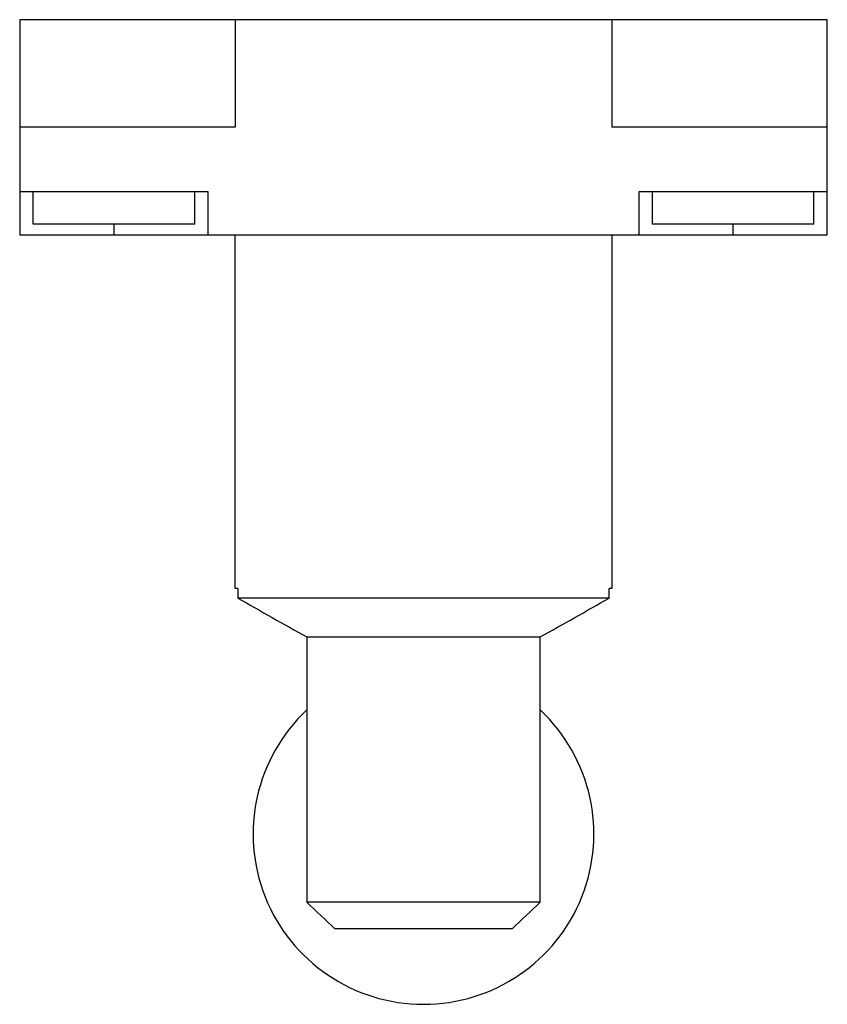
# Model space of a CAD drawing. Units: millimetres. Extents: x 5.1 to 43.2, y 11 to 57.5.
import ezdxf

# ---------------------------------------------------------------- set-up
doc = ezdxf.new("R2010")
doc.units = ezdxf.units.MM
doc.header["$LTSCALE"] = 4.439967
doc.layers.get('0').update_dxf_attribs({"linetype": 'CONTINUOUS'})

msp = doc.modelspace()

# ---------------------------------------------------------------- linework, layer by layer
at = {"color": 7}
for p, q in [((5.114, 57.464), (5.114, 47.304)), ((43.214, 57.464), (5.114, 57.464)), ((15.274, 57.464), (15.274, 52.384)), ((33.054, 57.464), (33.054, 52.384)), ((43.214, 47.304), (43.214, 57.464)), ((15.274, 52.384), (5.114, 52.384)), ((43.214, 52.384), (33.054, 52.384)), ((14.004, 49.336), (5.114, 49.336)), ((5.749, 47.812), (5.749, 49.336)), ((13.369, 47.812), (13.369, 49.336)), ((14.004, 47.304), (14.004, 49.336)), ((34.324, 49.336), (34.324, 47.304)), ((43.214, 49.336), (34.324, 49.336)), ((34.959, 49.336), (34.959, 47.812)), ((42.579, 47.812), (42.579, 49.336)), ((13.369, 47.812), (5.749, 47.812)), ((9.559, 47.812), (9.559, 47.304)), ((42.579, 47.812), (34.959, 47.812)), ((38.769, 47.304), (38.769, 47.812)), ((5.114, 47.304), (43.214, 47.304)), ((15.274, 30.617), (15.274, 47.304)), ((33.054, 47.304), (33.054, 30.617)), ((15.405, 30.617), (15.274, 30.617)), ((15.405, 30.617), (15.405, 30.159)), ((33.054, 30.617), (32.922, 30.617)), ((32.922, 30.159), (32.922, 30.617)), ((32.922, 30.159), (15.405, 30.159)), ((18.656, 28.326), (29.672, 28.326)), ((18.656, 28.326), (18.656, 15.808)), ((29.672, 15.808), (29.672, 28.326)), ((29.672, 15.808), (18.656, 15.808)), ((28.339, 14.538), (19.988, 14.538))]:
    msp.add_line(p, q, dxfattribs=at)
for centre, radius, start, end in [((217.683, 385.013), 408.458, 240.31553, 240.83897), ((-169.356, 385.013), 408.458, 299.16103, 299.68447), ((24.164, 19.021), 8.039, 133.248, 46.752), ((119.092, 119.85), 144.61, 226.0101, 226.73943), ((-71.382, 120.498), 145.505, 313.26272, 313.98756)]:
    msp.add_arc(centre, radius, start, end, dxfattribs=at)

doc.saveas('drawing.dxf')
